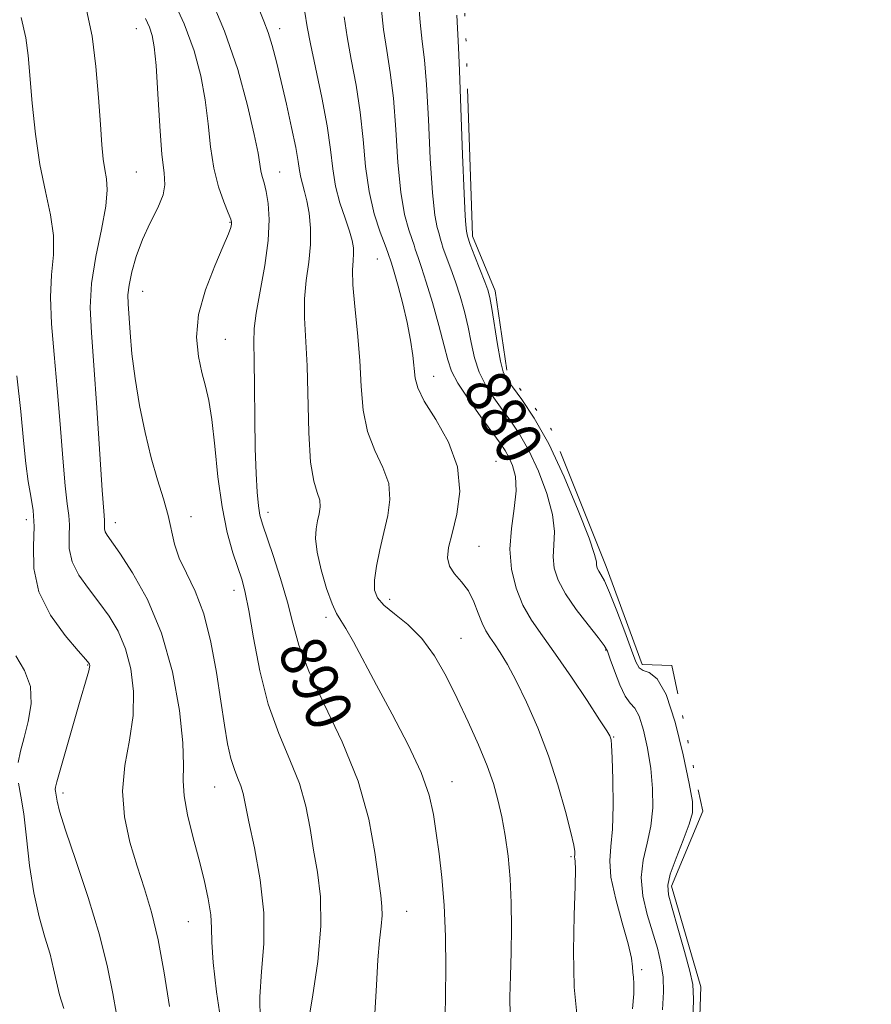
# Model space of a CAD drawing. Extents: x 2132300 to 2135200, y 294800 to 297700.
# Drawn here: x 2132703 to 2132851, y 297180 to 297351 of the extents above; entities that cross this region are included whole.
import ezdxf

# ---------------------------------------------------------------- set-up
doc = ezdxf.new("R2010")
doc.units = 0
doc.header["$MEASUREMENT"] = 0
doc.linetypes.add('rvrstm', pattern=[117.1, 50, -3.9, 0.5, -3.9, 0.5, -3.9, 0.5, -3.9, 50])
for name, color, linetype, lineweight in [('CONTOUR INDEX', 41, 'Continuous', 13), ('CONTOUR INDEX LABEL', 244, 'Continuous', 0), ('CONTOUR INTERMEDIATE', 44, 'Continuous', 0), ('LAKE', 132, 'rvrstm', 13), ('SPOT ELEVATION DTM', 2, 'Continuous', 13)]:
    doc.layers.add(name, color=color, linetype=linetype, lineweight=lineweight)
doc.styles.add('Style-WORKING', font='WORKING.shx')

msp = doc.modelspace()

# ---------------------------------------------------------------- linework, layer by layer
at = {"layer": 'CONTOUR INDEX', "flags": 128}
for points, elevation in [([(2132764.579, 297178.081), (2132764.839, 297183.011), (2132765.104, 297187.389), (2132765.411, 297190.768), (2132765.693, 297193.261), (2132765.855, 297195.126), (2132765.823, 297196.694), (2132765.598, 297198.607), (2132764.593, 297206.126), (2132763.517, 297211.95), (2132761.656, 297218.551), (2132758.874, 297225.421), (2132755.755, 297232.008), (2132753.061, 297237.749), (2132751.339, 297242.289), (2132750.276, 297246.084), (2132749.341, 297249.799), (2132748.142, 297253.877), (2132746.833, 297257.891), (2132744.968, 297263.371), (2132744.548, 297264.918), (2132744.291, 297266.563), (2132744.071, 297268.929), (2132743.88, 297272.227), (2132743.74, 297276.564), (2132743.662, 297281.863), (2132743.617, 297287.318), (2132743.564, 297291.937), (2132743.497, 297295.075), (2132743.548, 297297.466), (2132743.881, 297300.187), (2132745.398, 297308.484), (2132746.009, 297312.842), (2132746.172, 297316.465), (2132745.986, 297319.288), (2132745.634, 297321.392), (2132745.274, 297322.882), (2132744.959, 297323.988), (2132744.714, 297324.967), (2132744.216, 297328.055), (2132743.566, 297331.335), (2132742.394, 297336.365), (2132740.668, 297342.623), (2132738.39, 297349.355), (2132735.645, 297355.873)], 890), ([(2132814.736, 297178.708), (2132814.883, 297181.838), (2132814.819, 297184.418), (2132814.456, 297186.891), (2132813.827, 297189.453), (2132812.066, 297195.332), (2132811.296, 297198.582), (2132810.986, 297201.789), (2132811.321, 297204.81), (2132812.021, 297207.74), (2132812.695, 297210.732), (2132813.025, 297213.91), (2132812.997, 297217.267), (2132812.675, 297220.763), (2132812.125, 297224.294), (2132811.425, 297227.483), (2132810.657, 297229.889), (2132809.883, 297231.268), (2132809.081, 297232.18), (2132808.21, 297233.38), (2132807.259, 297235.389), (2132806.344, 297237.773), (2132805.612, 297239.862), (2132805.118, 297241.205), (2132804.554, 297242.239), (2132803.52, 297243.621), (2132801.772, 297245.816), (2132799.688, 297248.523), (2132797.8, 297251.252), (2132796.531, 297253.621), (2132795.864, 297255.699), (2132795.674, 297257.667), (2132795.792, 297259.718), (2132795.88, 297262.095), (2132795.56, 297265.052), (2132794.565, 297268.707), (2132793.084, 297272.619), (2132791.422, 297276.211), (2132789.821, 297279.057), (2132788.294, 297281.328), (2132786.792, 297283.347), (2132785.298, 297285.389), (2132783.915, 297287.547), (2132782.776, 297289.868), (2132781.966, 297292.377), (2132781.368, 297295.024), (2132780.817, 297297.741), (2132780.179, 297300.458), (2132779.449, 297303.106), (2132778.653, 297305.617), (2132777.832, 297307.914), (2132776.508, 297311.421), (2132776.181, 297312.462), (2132775.991, 297313.225), (2132775.786, 297313.995), (2132775.454, 297315.126), (2132775.037, 297317.27), (2132774.613, 297321.15), (2132774.245, 297327.106), (2132773.913, 297333.933), (2132773.579, 297340.043), (2132773.215, 297344.317), (2132772.839, 297347.514), (2132772.478, 297350.863), (2132772.151, 297355.24)], 880), ([(2132719.551, 297177.92), (2132718.892, 297181.518), (2132717.992, 297186.133), (2132716.606, 297191.781), (2132714.622, 297198.291), (2132712.455, 297204.744), (2132710.652, 297210.032), (2132709.619, 297213.348), (2132709.191, 297215.08), (2132708.911, 297216.804), (2132708.878, 297217.108), (2132708.923, 297217.497), (2132709.17, 297218.46), (2132710.768, 297224.133), (2132713.1, 297232.3), (2132714.427, 297236.804), (2132714.716, 297237.823), (2132714.848, 297238.423), (2132714.872, 297238.757), (2132714.834, 297238.946), (2132714.708, 297239.163), (2132714.183, 297239.801), (2132712.876, 297241.305), (2132710.611, 297243.975), (2132708.039, 297247.535), (2132706.019, 297251.565), (2132705.161, 297255.669), (2132705.098, 297259.557), (2132705.212, 297262.967), (2132705.026, 297265.75), (2132704.596, 297268.227), (2132704.118, 297270.831), (2132703.731, 297273.97), (2132703.355, 297277.942), (2132702.856, 297283.017), (2132702.157, 297289.207)], 900)]:
    msp.add_lwpolyline(points, dxfattribs=dict(at, elevation=elevation))
at = {"layer": 'CONTOUR INTERMEDIATE', "flags": 128}
for points, elevation in [([(2132752.373, 297173.009), (2132753.709, 297180.884), (2132754.612, 297187.098), (2132755.168, 297193.265), (2132755.094, 297198.411), (2132754.573, 297202.689), (2132753.904, 297206.537), (2132753.29, 297210.329), (2132752.56, 297214.182), (2132751.445, 297218.147), (2132749.785, 297222.305), (2132747.844, 297226.853), (2132745.989, 297232.015), (2132744.515, 297237.825), (2132743.415, 297243.561), (2132742.606, 297248.31), (2132741.991, 297251.46), (2132741.424, 297253.61), (2132739.846, 297258.365), (2132738.852, 297261.921), (2132737.938, 297266.376), (2132737.233, 297271.632), (2132736.682, 297276.998), (2132736.181, 297281.633), (2132735.645, 297284.958), (2132735.06, 297287.436), (2132734.427, 297289.789), (2132733.809, 297292.614), (2132733.497, 297296.006), (2132733.842, 297299.931), (2132735.041, 297304.255), (2132736.672, 297308.438), (2132738.16, 297311.836), (2132739.062, 297313.984), (2132739.466, 297315.123), (2132739.594, 297315.67), (2132739.611, 297316.034), (2132739.459, 297316.58), (2132739.025, 297317.665), (2132738.253, 297319.561), (2132737.33, 297322.208), (2132736.5, 297325.46), (2132735.934, 297329.17), (2132735.503, 297333.18), (2132735.006, 297337.33), (2132734.248, 297341.52), (2132733.073, 297345.886), (2132731.335, 297350.628), (2132728.983, 297355.814)], 892), ([(2132737.86, 297176.045), (2132736.991, 297181.843), (2132736.387, 297186.955), (2132736.159, 297190.501), (2132736.112, 297192.99), (2132735.979, 297195.278), (2132735.548, 297198.054), (2132734.834, 297201.351), (2132733.908, 297205.037), (2132732.867, 297208.938), (2132731.923, 297212.718), (2132731.315, 297215.996), (2132731.18, 297218.623), (2132731.242, 297221.372), (2132731.124, 297225.244), (2132730.504, 297230.9), (2132729.281, 297237.627), (2132727.411, 297244.37), (2132724.946, 297250.228), (2132722.328, 297254.914), (2132720.098, 297258.296), (2132717.909, 297261.433), (2132717.585, 297262.048), (2132717.473, 297262.583), (2132717.465, 297263.09), (2132717.48, 297263.535), (2132717.445, 297264.075), (2132717.315, 297265.634), (2132717.051, 297269.33), (2132716.126, 297283.655), (2132715.602, 297291.093), (2132715.161, 297296.738), (2132714.968, 297301.138), (2132715.209, 297305.321), (2132715.969, 297310.018), (2132716.935, 297314.77), (2132717.693, 297318.824), (2132717.939, 297321.645), (2132717.799, 297323.582), (2132717.506, 297325.2), (2132717.247, 297327.038), (2132717.016, 297329.518), (2132716.76, 297333.028), (2132716.426, 297337.769), (2132715.951, 297343.164), (2132715.274, 297348.443), (2132714.33, 297353.035)], 896), ([(2132776.837, 297177.565), (2132776.907, 297181.175), (2132776.935, 297185.963), (2132776.882, 297191.476), (2132776.677, 297196.949), (2132776.28, 297201.766), (2132775.773, 297205.91), (2132775.267, 297209.508), (2132774.789, 297212.754), (2132774.044, 297216.098), (2132772.65, 297220.052), (2132770.381, 297224.928), (2132767.613, 297230.244), (2132764.876, 297235.315), (2132760.836, 297242.864), (2132759.537, 297245.174), (2132758.624, 297246.602), (2132757.898, 297247.778), (2132757.13, 297249.465), (2132756.171, 297252.177), (2132755.205, 297255.436), (2132754.496, 297258.515), (2132754.236, 297260.855), (2132754.329, 297262.568), (2132754.605, 297263.933), (2132754.899, 297265.185), (2132755.068, 297266.393), (2132754.974, 297267.583), (2132754.539, 297268.886), (2132753.933, 297270.871), (2132753.388, 297274.212), (2132753.073, 297279.281), (2132752.753, 297290.983), (2132752.314, 297299.348), (2132752.319, 297302.639), (2132752.631, 297305.864), (2132753.068, 297309.044), (2132753.379, 297312.112), (2132753.376, 297314.993), (2132753.119, 297317.572), (2132752.729, 297319.73), (2132752.318, 297321.395), (2132751.943, 297322.702), (2132751.653, 297323.837), (2132751.457, 297325.023), (2132751.229, 297326.626), (2132750.806, 297329.049), (2132750.078, 297332.522), (2132749.162, 297336.579), (2132748.228, 297340.58), (2132747.407, 297344.006), (2132746.677, 297346.824), (2132745.974, 297349.121), (2132745.228, 297351.097), (2132744.322, 297353.395)], 888), ([(2132788.16, 297177.723), (2132788.121, 297180.903), (2132788.207, 297184.62), (2132788.327, 297188.706), (2132788.396, 297192.996), (2132788.36, 297197.328), (2132788.17, 297201.538), (2132787.797, 297205.484), (2132787.283, 297209.107), (2132786.69, 297212.366), (2132786.043, 297215.282), (2132785.238, 297218.133), (2132784.136, 297221.26), (2132782.645, 297224.899), (2132780.866, 297228.888), (2132778.949, 297232.958), (2132777, 297236.861), (2132774.967, 297240.415), (2132772.755, 297243.459), (2132770.345, 297245.878), (2132768.024, 297247.762), (2132766.157, 297249.249), (2132765.019, 297250.511), (2132764.533, 297251.856), (2132764.536, 297253.624), (2132764.874, 297256.047), (2132765.438, 297258.925), (2132766.131, 297261.949), (2132766.818, 297264.872), (2132767.213, 297267.691), (2132766.992, 297270.466), (2132765.977, 297273.271), (2132764.563, 297276.24), (2132763.291, 297279.524), (2132762.56, 297283.24), (2132762.211, 297287.385), (2132761.942, 297291.92), (2132761.533, 297296.72), (2132761.081, 297301.301), (2132760.758, 297305.091), (2132760.687, 297307.684), (2132760.775, 297309.346), (2132760.876, 297310.511), (2132760.857, 297311.58), (2132760.637, 297312.822), (2132760.15, 297314.474), (2132759.378, 297316.701), (2132758.498, 297319.372), (2132757.74, 297322.283), (2132757.248, 297325.32), (2132756.843, 297328.724), (2132756.26, 297332.825), (2132755.333, 297337.749), (2132753.353, 297347.098), (2132752.794, 297350.09), (2132752.383, 297352.659)], 886), ([(2132809.502, 297178.896), (2132809.696, 297181.494), (2132809.726, 297183.239), (2132809.652, 297184.366), (2132809.563, 297185.232), (2132809.5, 297186.206), (2132809.297, 297187.712), (2132808.736, 297190.185), (2132807.712, 297193.84), (2132806.559, 297198.012), (2132805.721, 297201.814), (2132805.512, 297204.66), (2132805.723, 297207.152), (2132806.014, 297210.191), (2132806.118, 297214.347), (2132806.061, 297218.854), (2132805.94, 297222.615), (2132805.836, 297224.816), (2132805.751, 297225.784), (2132805.669, 297226.131), (2132805.519, 297226.459), (2132804.998, 297227.325), (2132803.748, 297229.275), (2132801.563, 297232.622), (2132798.83, 297236.725), (2132796.089, 297240.71), (2132793.776, 297243.925), (2132791.909, 297246.617), (2132790.401, 297249.257), (2132789.203, 297252.221), (2132788.399, 297255.507), (2132788.112, 297259.018), (2132788.375, 297262.629), (2132788.875, 297266.106), (2132789.212, 297269.187), (2132789.086, 297271.669), (2132788.601, 297273.595), (2132787.96, 297275.065), (2132787.289, 297276.242), (2132786.403, 297277.525), (2132783.069, 297282.07), (2132780.899, 297285.142), (2132779.069, 297287.945), (2132777.958, 297290.061), (2132777.298, 297291.997), (2132776.658, 297294.491), (2132775.72, 297298.018), (2132774.606, 297301.996), (2132773.548, 297305.58), (2132772.733, 297308.118), (2132772.167, 297309.721), (2132771.811, 297310.69), (2132771.606, 297311.335), (2132771.412, 297311.994), (2132771.07, 297313.011), (2132770.477, 297314.715), (2132769.758, 297317.38), (2132769.093, 297321.263), (2132768.61, 297326.432), (2132768.227, 297332.187), (2132767.806, 297337.637), (2132767.254, 297342.128), (2132766.647, 297345.944), (2132766.103, 297349.608), (2132765.699, 297353.523)], 882), ([(2132728.766, 297179.306), (2132727.861, 297185.142), (2132726.808, 297190.89), (2132725.647, 297195.697), (2132724.412, 297199.81), (2132723.13, 297203.75), (2132721.88, 297207.93), (2132720.923, 297212.33), (2132720.568, 297216.825), (2132720.986, 297221.304), (2132721.788, 297225.719), (2132722.445, 297230.04), (2132722.535, 297234.219), (2132722.059, 297238.136), (2132721.123, 297241.658), (2132719.827, 297244.696), (2132718.256, 297247.358), (2132716.487, 297249.8), (2132714.637, 297252.159), (2132712.974, 297254.484), (2132711.802, 297256.806), (2132711.317, 297259.126), (2132711.281, 297261.324), (2132711.346, 297263.251), (2132711.235, 297264.912), (2132710.955, 297266.93), (2132710.585, 297270.08), (2132710.183, 297274.878), (2132709.74, 297280.798), (2132709.229, 297287.055), (2132708.659, 297292.972), (2132708.188, 297298.315), (2132708.013, 297302.958), (2132708.231, 297306.858), (2132708.55, 297310.307), (2132708.58, 297313.679), (2132708.047, 297317.311), (2132707.143, 297321.395), (2132706.179, 297326.087), (2132705.406, 297331.398), (2132704.84, 297336.761), (2132704.141, 297345.066), (2132703.722, 297348.181), (2132702.942, 297351.696)], 898), ([(2132744.615, 297176.918), (2132744.521, 297180.982), (2132744.847, 297185.367), (2132745.22, 297190.222), (2132745.225, 297195.586), (2132744.586, 297201.365), (2132743.576, 297206.925), (2132742.608, 297211.494), (2132741.603, 297216.414), (2132741.235, 297217.742), (2132740.717, 297219.051), (2132740.095, 297220.591), (2132739.468, 297222.543), (2132738.904, 297225.08), (2132738.352, 297228.348), (2132737.732, 297232.489), (2132736.967, 297237.501), (2132735.997, 297242.814), (2132734.765, 297247.716), (2132733.271, 297251.666), (2132731.749, 297254.806), (2132730.487, 297257.449), (2132729.68, 297259.884), (2132728.564, 297264.888), (2132727.743, 297267.786), (2132726.72, 297271.112), (2132725.611, 297274.967), (2132724.525, 297279.377), (2132723.551, 297284.082), (2132722.771, 297288.752), (2132722.242, 297293.072), (2132721.91, 297296.806), (2132721.555, 297301.77), (2132721.539, 297303.356), (2132721.734, 297305.067), (2132722.212, 297307.342), (2132722.993, 297310.069), (2132724.08, 297312.997), (2132725.42, 297315.888), (2132726.728, 297318.542), (2132727.663, 297320.769), (2132727.981, 297322.56), (2132727.833, 297324.624), (2132727.47, 297327.854), (2132727.101, 297332.766), (2132726.761, 297338.376), (2132726.446, 297343.325), (2132726.139, 297346.604), (2132725.779, 297348.589), (2132725.295, 297350.006), (2132724.583, 297351.546)], 894), ([(2132799.866, 297177.405), (2132799.343, 297182.675), (2132799.217, 297188.924), (2132799.343, 297195.174), (2132799.508, 297200.23), (2132799.546, 297203.221), (2132799.489, 297204.579), (2132799.42, 297205.065), (2132799.401, 297205.324), (2132799.447, 297205.826), (2132799.43, 297206.303), (2132799.245, 297207.402), (2132798.744, 297209.617), (2132797.817, 297213.255), (2132796.498, 297217.901), (2132794.855, 297222.956), (2132792.975, 297227.876), (2132791.033, 297232.341), (2132789.222, 297236.086), (2132787.696, 297238.925), (2132786.45, 297240.99), (2132785.438, 297242.49), (2132784.611, 297243.652), (2132783.908, 297244.754), (2132783.263, 297246.087), (2132782.606, 297247.845), (2132781.842, 297249.827), (2132780.874, 297251.731), (2132779.67, 297253.335), (2132778.471, 297254.718), (2132777.587, 297256.039), (2132777.257, 297257.476), (2132777.442, 297259.291), (2132778.036, 297261.768), (2132778.849, 297265.093), (2132779.371, 297269.056), (2132779.01, 297273.35), (2132777.415, 297277.655), (2132775.193, 297281.609), (2132773.194, 297284.836), (2132772.058, 297287.116), (2132771.596, 297288.851), (2132771.175, 297292.805), (2132770.786, 297295.482), (2132770.212, 297298.53), (2132769.451, 297301.792), (2132768.639, 297304.878), (2132767.941, 297307.339), (2132767.485, 297308.854), (2132766.833, 297310.763), (2132766.353, 297312.027), (2132765.5, 297314.304), (2132764.479, 297317.49), (2132763.573, 297321.377), (2132762.976, 297325.759), (2132762.54, 297330.441), (2132762.033, 297335.231), (2132761.294, 297339.938), (2132760.456, 297344.374), (2132759.728, 297348.353), (2132759.246, 297351.807)], 884), ([(2132820.007, 297176.285), (2132820.129, 297180.616), (2132820.012, 297183.088), (2132819.512, 297185.425), (2132818.564, 297188.892), (2132817.413, 297192.908), (2132816.381, 297196.431), (2132815.747, 297198.743), (2132815.622, 297200.413), (2132816.069, 297202.334), (2132817.075, 297205.122), (2132818.315, 297208.289), (2132819.382, 297211.072), (2132819.943, 297213.027), (2132819.94, 297214.993), (2132819.385, 297218.131), (2132818.322, 297223.136), (2132816.91, 297228.857), (2132815.338, 297233.677), (2132813.787, 297236.399), (2132812.405, 297237.501), (2132811.333, 297237.879), (2132810.634, 297238.346), (2132810.064, 297239.389), (2132809.304, 297241.412), (2132808.138, 297244.6), (2132806.77, 297248.251), (2132805.506, 297251.445), (2132804.589, 297253.487), (2132803.992, 297254.582), (2132803.62, 297255.16), (2132803.391, 297255.587), (2132803.271, 297255.962), (2132803.236, 297256.317), (2132803.209, 297256.808), (2132802.886, 297258.084), (2132801.908, 297260.918), (2132800.044, 297265.744), (2132797.568, 297271.642), (2132794.883, 297277.358), (2132792.354, 297281.873), (2132790.185, 297285.132), (2132788.544, 297287.318), (2132787.526, 297288.709), (2132786.93, 297289.953), (2132786.483, 297291.79), (2132785.974, 297294.692), (2132784.977, 297300.992), (2132784.639, 297302.898), (2132784.292, 297304.216), (2132783.758, 297305.654), (2132781.993, 297310.056), (2132781.205, 297312.152), (2132780.756, 297313.588), (2132780.57, 297314.456), (2132780.431, 297315.537), (2132780.315, 297317.159), (2132780.134, 297321.037), (2132779.88, 297327.779), (2132779.352, 297342.449), (2132779.176, 297346.506), (2132778.853, 297352.117)], 878), ([(2132702.387, 297221.841), (2132702.794, 297223.82), (2132703.426, 297226.164), (2132704.162, 297228.978), (2132704.663, 297232.052), (2132704.53, 297235.098), (2132703.518, 297237.885), (2132701.986, 297240.407)], 902), ([(2132710.372, 297178.913), (2132709.621, 297181.332), (2132709.075, 297183.572), (2132708.582, 297185.859), (2132707.953, 297188.403), (2132707.064, 297191.392), (2132706.05, 297194.931), (2132705.114, 297199.102), (2132704.402, 297203.864), (2132703.858, 297208.676), (2132703.373, 297212.874), (2132702.877, 297215.974), (2132702.464, 297218.223)], 902)]:
    msp.add_lwpolyline(points, dxfattribs=dict(at, elevation=elevation))
at = {"layer": 'LAKE', "elevation": 877.56, "flags": 128}
msp.add_lwpolyline([(2132500, 295768.543), (2132504.35, 295767.72), (2132557.1, 295751.93), (2132594.54, 295744.04), (2132632.54, 295731.06), (2132667.71, 295724.87), (2132704.56, 295726.06), (2132741.4, 295734.05), (2132766.9, 295744.29), (2132798.63, 295759.08), (2132826.96, 295777.27), (2132863.2, 295809.64), (2132898.29, 295851.08), (2132926.01, 295890.81), (2132944.1, 295929.39), (2132961.04, 295977.04), (2132969.5, 296010.51), (2132975.13, 296038.3), (2132976.78, 296072.89), (2132976.71, 296121.08), (2132973.24, 296164.17), (2132975.47, 296193.09), (2132968.04, 296235.03), (2132962.89, 296263.37), (2132952.08, 296290.57), (2132928.79, 296321.16), (2132925.93, 296339.86), (2132919.65, 296368.77), (2132916.77, 296400.63), (2132907.68, 296413.66), (2132899.47, 296443.59), (2132889.82, 296452.64), (2132879.31, 296501.05), (2132873.02, 296537.33), (2132865.02, 296580.97), (2132861.6, 296593.44), (2132864.38, 296635.97), (2132865.22, 296679.86), (2132861.77, 296713.31), (2132865.15, 296725.22), (2132864.55, 296747.9), (2132855.41, 296794.38), (2132854.81, 296821.02), (2132845.12, 296855.6), (2132846.78, 296884.51), (2132843.9, 296916.26), (2132839.88, 296947.44), (2132832.45, 296988.82), (2132827.3, 297024.53), (2132826.7, 297046.65), (2132828.38, 297058.55), (2132819.82, 297099.37), (2132816.96, 297114.67), (2132820.32, 297146.43), (2132821.4, 297182.72), (2132816.27, 297200.28), (2132821.77, 297213.32), (2132816.32, 297238.71), (2132811.16, 297238.9), (2132804.9, 297256.02), (2132795.33, 297279.95), (2132787.65, 297289.84), (2132785.54, 297304.08), (2132781.59, 297313.57), (2132781.53, 297315.515), (2132780.44, 297348.47), (2132779.33, 297372.01), (2132776.37, 297394.72), (2132770.52, 297414.74), (2132764.88, 297434.34), (2132760.46, 297459.32), (2132758.96, 297476.46), (2132752.7, 297497.09), (2132752.351, 297500)], dxfattribs=at)
at = {"layer": 'SPOT ELEVATION DTM'}
for p in [(2132723, 297349.77, 894.76), (2132748, 297349.77, 887.42), (2132723, 297324.77, 895.03), (2132748, 297324.77, 889.2), (2132739.32, 297316.02, 892.1), (2132765, 297309.63, 884.9), (2132724.09, 297303.98, 893.2), (2132738.51, 297295.58, 891.1), (2132774.85, 297289.17, 883.3), (2132785.71, 297274.32, 883.3), (2132732.51, 297264.67, 893.5), (2132745.96, 297265.42, 889.5), (2132703.82, 297264.15, 900.7), (2132719.32, 297263.62, 895.4), (2132782.76, 297259.52, 883.1), (2132740, 297251.83, 892.6), (2132767.15, 297250.26, 885.4), (2132756.06, 297247.14, 888.4), (2132779.58, 297243.47, 885.1), (2132804.82, 297241.43, 880.12), (2132714.52, 297238.81, 900.1), (2132806.21, 297226.29, 881.9), (2132778, 297218.45, 887.3), (2132736.64, 297217.56, 894.9), (2132710.2, 297216.52, 899.6), (2132798.79, 297205.39, 884.2), (2132770.13, 297195.87, 889.2), (2132732.06, 297194.09, 896.9), (2132811.07, 297185.72, 881.7)]:
    msp.add_point(p, dxfattribs=at)

# ---------------------------------------------------------------- texts
at = {"layer": 'CONTOUR INDEX LABEL', "style": 'Style-WORKING', "width": 0.875}
for s, rotation, p in [('880', 298.9, (2132779.692, 297287.084, 880)), ('890', 293.5, (2132747.486, 297241.352, 890))]:
    msp.add_text(s, height=8, rotation=rotation, dxfattribs=at).set_placement(p)

doc.saveas('drawing.dxf')
